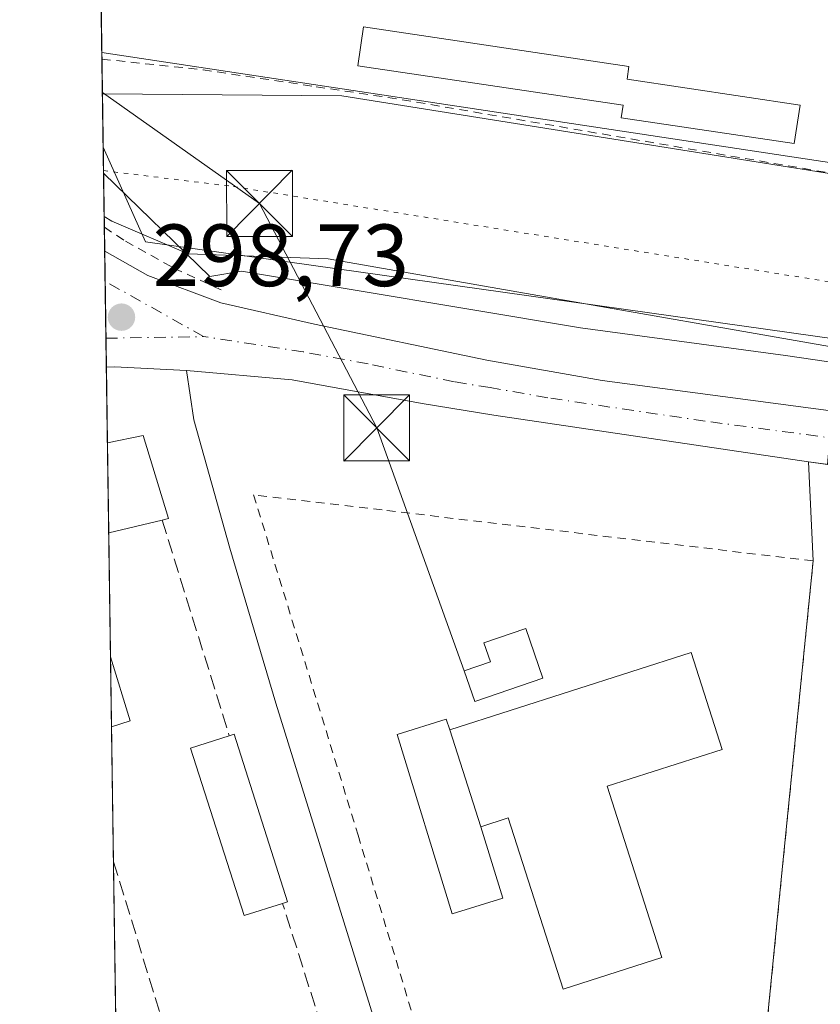
# Model space of a CAD drawing. Units: metres. Extents: x 601163 to 604648, y 4692152 to 4694516.
# Drawn here: x 601163 to 601254, y 4693712 to 4693824 of the extents above; entities that cross this region are included whole.
import ezdxf

# ---------------------------------------------------------------- set-up
doc = ezdxf.new("R2010")
doc.units = ezdxf.units.M
doc.header["$MEASUREMENT"] = 0
for name, pattern in [('DGN Style 2', [1.6480167562047852, 0.988810053722871, -0.6592067024819142]), ('DGN Style 3', [2.307223458686699, 1.648016756204785, -0.6592067024819142]), ('DGN Style 4', [2.6384748266838614, 1.318413404963828, -0.6592067024819142, 0.001648016756204785, -0.6592067024819142]), ('DGN Style 5', [1.1536117293433497, 0.4944050268614355, -0.6592067024819142])]:
    doc.linetypes.add(name, pattern=pattern)
for name, color, linetype, lineweight in [('Alambrada', 7, 'DGN Style 2', 0), ('Carretera de calzada única Cxs', 7, 'Continuous', 13), ('Carretera de calzada única eje', 7, 'DGN Style 4', 0), ('Comarca CxS', 21, 'Continuous', 0), ('Comunidad Autónoma CxS', 142, 'Continuous', 0), ('Corriente natural lineal', 142, 'Continuous', 13), ('Cultivos herbáceos CxS', 92, 'Continuous', 0), ('Edificación Cxs', 1, 'Continuous', 13), ('Edificación ligera Cxs', 1, 'Continuous', 0), ('Elemento construido', 1, 'Continuous', 0), ('Instalación de energía eléctrica Cxs', 135, 'Continuous', 0), ('Municipio CxS', 4, 'Continuous', 0), ('Muro lineal', 1, 'DGN Style 3', 13), ('Núcleo urbano CxS', 7, 'Continuous', 0), ('Provincia CxS', 1, 'Continuous', 0), ('Punto de cota en terreno', 7, 'Continuous', 0), ('Recinto industrial CxS', 135, 'Continuous', 0), ('Roquedo CxS', 135, 'Continuous', 0), ('Rótulo de punto de cota en terreno', 7, 'Continuous', 0), ('Tendido', 6, 'Continuous', 0), ('Torre de tendido puntual', 7, 'Continuous', 0), ('Valla', 7, 'DGN Style 2', 0), ('Vía pecuaria CxS', 92, 'Continuous', 13), ('Vía pecuaria eje', 92, 'DGN Style 5', 0)]:
    doc.layers.add(name, color=color, linetype=linetype, lineweight=lineweight)
doc.styles.add('Style-Arial', font='txt')

# ---------------------------------------------------------------- blocks, each defined once
blk = doc.blocks.new('5PATER')
at = {"layer": 'Roquedo CxS', "linetype": 'Continuous', "lineweight": 0}
h = blk.add_hatch(color=51, dxfattribs=at)
edge = h.paths.add_edge_path()
edge.add_ellipse((0, 0), major_axis=(-0.1095731443231308, -0.1110710700762829), ratio=0.9994222409660322, start_angle=0, end_angle=360)
blk = doc.blocks.new('*U12')
at = {"layer": 'Carretera de calzada única Cxs', "color": 7, "linetype": 'Continuous', "lineweight": 13}
blk.add_polyline3d([(601346.8201000001, 4693759.300100001, 299.8123999999953), (601299.7100999998, 4693767.140100001, 299.5359999999928), (601252.6201, 4693773.3301, 299.1811000000016), (601216.8501000004, 4693778.6601, 298.9621999999945), (601208.7100999998, 4693779.960100001, 299.0089000000008), (601193.9600999998, 4693782.670100001, 298.7635000000009), (601181.9200999998, 4693783.7301, 298.7353000000003), (601173.7600999996, 4693784.120100001, 298.8132000000041), (601172.8349000001, 4693784.0953, 298.8193000000028), (601172.6442999998, 4693797.2731, 298.7583000000013), (601177.5301000001, 4693794.530099999, 298.7872000000062), (601185.8300999999, 4693791.390100001, 298.9520000000048), (601196.4801000003, 4693788.9801, 298.8040000000037), (601216.0500999996, 4693784.9101, 298.9636000000028), (601229.1601, 4693782.5801, 299.026199999993), (601279.7607000005, 4693775.8607, 299.2755000000034), (601289.2006999999, 4693774.607100001, 299.3874999999971), (601298.1401000004, 4693773.420100001, 299.4756000000052), (601348.7801000001, 4693765.6601, 299.6919000000053)], dxfattribs=at)
blk = doc.blocks.new('5TTEND')
at = {"layer": 'Corriente natural lineal', "color": 7, "linetype": 'Continuous', "lineweight": 0}
for p, q in [((-0.375, 0.3754), (0.375, -0.3746)), ((0.3720000000000001, 0.3784000000000001), (-0.3720000000000001, -0.3776))]:
    blk.add_line(p, q, dxfattribs=at)
at = {"layer": 'Corriente natural lineal', "color": 7, "linetype": 'Continuous', "lineweight": 0, "flags": 128}
blk.add_lwpolyline([(-0.375, -0.3746), (0.375, -0.3746), (0.375, 0.3754), (-0.375, 0.3754), (-0.3720000000000001, -0.3776)], dxfattribs=at)

msp = doc.modelspace()

# ---------------------------------------------------------------- linework, layer by layer
at = {"layer": 'Alambrada', "color": 7, "linetype": 'DGN Style 2', "lineweight": 0, "extrusion": (-0.1612721772405209, -0.9275195898647799, 0.3371923713033447), "elevation": -4450461.815816839, "flags": 128}
msp.add_lwpolyline([(-211761.9039014155, 1594331.306438335), (-211752.2796593584, 1594331.964688235), (-211682.5789197008, 1594332.476565961)], dxfattribs=at)
at = {"layer": 'Alambrada', "color": 7, "linetype": 'DGN Style 2', "lineweight": 0}
for points in [[(601172.6048999997, 4693799.9977, 298.7550000000047), (601175.0000999998, 4693798.4101, 298.7581999999966), (601180.5000999998, 4693795.340100001, 299.074099999998), (601186.2301000003, 4693792.710100001, 298.9334999999992)], [(601246.3501000004, 4693693.710100001, 298.2541000000056), (601249.6401000004, 4693727.030099999, 298.5687999999937), (601253.1601, 4693762.090100001, 299.3077999999951), (601204.1700999998, 4693767.870100001, 298.9499000000069), (601189.5701000001, 4693769.5801, 298.5369999999967), (601201.4401000004, 4693730.9301, 298.0611999999965), (601208.3000999996, 4693708.3301, 297.8184000000037)]]:
    msp.add_polyline3d(points, dxfattribs=at)
at = {"layer": 'Carretera de calzada única Cxs', "color": 7, "linetype": 'Continuous', "lineweight": 13, "extrusion": (-6.693779645540777e-05, 0.004627979500556123, 0.9999892886051699), "elevation": 21981.31148745621, "flags": 128}
msp.add_lwpolyline([(601172.8535556628, 4693732.632148847), (601172.6629515797, 4693745.810089973)], dxfattribs=at)
at = {"layer": 'Carretera de calzada única Cxs', "color": 7, "linetype": 'Continuous', "lineweight": 13, "extrusion": (0.007648171414314266, -0.03955811919033989, 0.9991880006686131), "elevation": -180780.8211457264, "flags": 128}
msp.add_lwpolyline([(1481247.791985836, 4490684.665915916), (1481239.854382801, 4490686.599365285), (1481238.941297152, 4490686.750765042)], dxfattribs=at)
at = {"layer": 'Carretera de calzada única Cxs', "color": 7, "linetype": 'Continuous', "lineweight": 13}
for points in [[(601172.6442999998, 4693797.2731, 298.7583000000013), (601177.5301000001, 4693794.530099999, 298.7872000000062), (601185.8300999999, 4693791.390100001, 298.9520000000048), (601196.4801000003, 4693788.9801, 298.8040000000037), (601216.0500999996, 4693784.9101, 298.9636000000028), (601229.1601, 4693782.5801, 299.026199999993), (601279.7607000005, 4693775.8607, 299.2755000000034)], [(601475.3000999996, 4693727.7501, 301.1922999999952), (601472.2600999996, 4693732.050100001, 300.8420000000042), (601468.4801000003, 4693735.960100001, 300.7189999999973), (601464.2600999996, 4693739.140100001, 300.738400000002), (601459.6201, 4693741.640100001, 300.6215999999986), (601454.6401000004, 4693743.4301, 300.6781999999948), (601444.5800999999, 4693745.4801, 300.520199999999), (601429.9600999998, 4693747.7601, 300.3129999999946), (601388.6601, 4693753.2301, 300.2446999999956), (601346.8201000001, 4693759.300100001, 299.8123999999953), (601299.7100999998, 4693767.140100001, 299.5359999999928), (601252.6201, 4693773.3301, 299.1811000000016), (601216.8501000004, 4693778.6601, 298.9621999999945), (601208.7100999998, 4693779.960100001, 299.0089000000008), (601193.9600999998, 4693782.670100001, 298.7635000000009), (601181.9200999998, 4693783.7301, 298.7353000000003)]]:
    msp.add_polyline3d(points, dxfattribs=at)
at = {"layer": 'Carretera de calzada única eje', "color": 7, "linetype": 'DGN Style 4', "lineweight": 0, "extrusion": (-0.4883815585611916, -0.8688634613533912, 0.08099221433166047), "elevation": -4371843.432715493, "flags": 128}
msp.add_lwpolyline([(-1775846.719385858, 355552.130107533), (-1775856.986001638, 355552.1222818234), (-1775859.538727312, 355552.0965974434)], dxfattribs=at)
at = {"layer": 'Carretera de calzada única eje', "color": 7, "linetype": 'DGN Style 4', "lineweight": 0, "extrusion": (-0.0004510210787820407, -7.610075258695378e-06, 0.9999998982610314), "elevation": -8.100204691851843, "flags": 128}
msp.add_lwpolyline([(601172.8609024426, 4693787.383174272), (601183.9437035703, 4693787.570174273)], dxfattribs=at)
at = {"layer": 'Carretera de calzada única eje', "color": 7, "linetype": 'DGN Style 4', "lineweight": 0}
msp.add_polyline3d([(601283.1136999996, 4693772.3541, 299.2991999999941), (601275.3701, 4693773.370100001, 299.2753999999986), (601240.8901000004, 4693777.960100001, 299.1193000000058), (601223.0100999996, 4693780.620100001, 298.9945000000007), (601216.4600999998, 4693781.780099999, 298.9216000000015), (601212.3901000004, 4693782.4301, 298.8819999999978), (601202.5800999999, 4693784.460100001, 298.8353000000061), (601195.2100999998, 4693785.8301, 298.7966000000015), (601183.8701, 4693787.5701, 298.7664999999979)], dxfattribs=at)
at = {"layer": 'Comarca CxS', "color": 21, "linetype": 'Continuous', "lineweight": 0, "flags": 128}
msp.add_lwpolyline([(604626.9100007821, 4692202.899983065), (601196.4300007556, 4692152.439983064), (601188.1899711484, 4692722.255889985), (601162.9800007561, 4694465.57998304), (604447.5589897023, 4694513.919377259), (604592.3300007818, 4694516.04998304)], close=True, dxfattribs=at)
at = {"layer": 'Comunidad Autónoma CxS', "color": 142, "linetype": 'Continuous', "lineweight": 0, "flags": 128}
msp.add_lwpolyline([(604626.9100007821, 4692202.899983065), (601196.4300007556, 4692152.439983064), (601188.1899711484, 4692722.255889985), (601162.9800007561, 4694465.57998304), (604447.5589897023, 4694513.919377259), (604592.3300007818, 4694516.04998304)], close=True, dxfattribs=at)
at = {"layer": 'Corriente natural lineal', "color": 142, "linetype": 'Continuous', "lineweight": 13, "extrusion": (-0.007552022503996263, 0.007334543770262561, 0.9999445841764338), "elevation": 30185.16885413407, "flags": 128}
msp.add_lwpolyline([(601169.6996122483, 4693699.267381108), (601157.6246183257, 4693710.993996532)], dxfattribs=at)
at = {"layer": 'Corriente natural lineal', "color": 142, "linetype": 'Continuous', "lineweight": 13}
msp.add_polyline3d([(601277.4666999998, 4693781.3906, 299.3046999999933), (601250.0201000003, 4693785.4101, 298.9612000000052), (601226.7100999998, 4693788.5801, 299.0531999999948), (601188.1801000005, 4693795.0101, 298.4616999999998), (601184.5900999998, 4693794.4101, 298.5044000000053)], dxfattribs=at)
at = {"layer": 'Cultivos herbáceos CxS', "color": 92, "linetype": 'Continuous', "lineweight": 0}
for points in [[(601217.5159, 4693581.6611, 297.2437000000064), (601194.1408000002, 4693652.563200001, 297.0752999999968), (601196.1401000004, 4693654.5801, 297.1552999999985), (601209.8202000001, 4693669.7301, 297.3757999999943), (601215.5190000003, 4693672.817299999, 297.4661999999953), (601218.5701000001, 4693674.470100001, 297.5402999999933), (601230.4088000003, 4693682.669399999, 297.8763999999938), (601246.3501000004, 4693693.710100001, 298.0755999999965), (601249.6401000004, 4693727.030099999, 298.5577999999951), (601253.1601, 4693762.090100001, 299.2523999999976), (601252.6201, 4693773.3301, 299.0994000000064), (601254.7728000004, 4693773.0471, 299.1475999999966), (601284.7774, 4693769.103, 299.3157999999967), (601284.9216999998, 4693768.6973, 299.3221000000049), (601285.7335000001, 4693765.951500001, 299.3714999999939), (601294.8809000002, 4693735.016899999, 299.5075999999972), (601331.2803999997, 4693611.9199, 304.7130999999936), (601346.0055000001, 4693562.1293, 303.5144)], [(601254.7728000004, 4693773.0471, 299.1475999999966), (601252.6201, 4693773.3301, 299.0994000000064), (601253.1601, 4693762.090100001, 299.2523999999976), (601249.6401000004, 4693727.030099999, 298.5577999999951), (601246.3501000004, 4693693.710100001, 298.0755999999965), (601230.4088000003, 4693682.669399999, 297.8763999999938), (601218.5701000001, 4693674.470100001, 297.5402999999933), (601215.5190000003, 4693672.817299999, 297.4661999999953), (601209.8202000001, 4693669.7301, 297.3757999999943), (601196.1401000004, 4693654.5801, 297.1552999999985), (601194.1408000002, 4693652.563200001, 297.0752999999968)]]:
    msp.add_polyline3d(points, dxfattribs=at)
at = {"layer": 'Edificación Cxs', "color": 1, "linetype": 'Continuous', "lineweight": 13, "flags": 128}
for points, elevation in [([(601179.1700999998, 4693766.7301), (601173.1069, 4693765.2817), (601172.9594999999, 4693775.484099999), (601177.0100999996, 4693776.3301), (601179.8901000004, 4693766.920100001)], 304.0388999999996), ([(601229.7301000003, 4693736.4801), (601235.9401000004, 4693717.0101), (601224.7301000003, 4693713.4301), (601218.5100999996, 4693732.890100001), (601215.3800999997, 4693731.890100001), (601211.8701, 4693742.9101), (601239.2901, 4693751.6801), (601242.8201000001, 4693740.670100001)], 314.9602000000014), ([(601192.8501000004, 4693723.1801), (601188.4801000003, 4693721.780099999), (601182.3800999997, 4693740.800100001), (601186.8000999996, 4693742.210100001), (601187.3400999998, 4693742.390100001), (601193.4200999998, 4693723.370100001)], 299.4934999999968)]:
    msp.add_lwpolyline(points, close=True, dxfattribs=dict(at, elevation=elevation))
at = {"layer": 'Edificación Cxs', "color": 1, "linetype": 'Continuous', "lineweight": 13, "extrusion": (-0.002251991517526242, 0.1558732580856606, 0.987774496506144), "elevation": 730578.9722822248, "flags": 128}
msp.add_lwpolyline([(-668916.8520369997, -4627272.017808273), (-668916.8520369997, -4627282.347559412)], dxfattribs=at)
at = {"layer": 'Edificación Cxs', "color": 1, "linetype": 'Continuous', "lineweight": 13, "extrusion": (0.2713404232071435, 0.06481775089540912, 0.9602984087785573), "elevation": 467653.8420824925, "flags": 128}
msp.add_lwpolyline([(4425637.565229574, -1608693.453617501), (4425637.565229575, -1608686.961992863)], dxfattribs=at)
at = {"layer": 'Edificación Cxs', "color": 1, "linetype": 'Continuous', "lineweight": 13, "extrusion": (0.0005610707263834279, -0.03878829787449636, 0.9992472932901242), "elevation": -181426.392324157, "flags": 128}
msp.add_lwpolyline([(668998.1940622572, 4681042.743887671), (668998.1940622572, 4681050.67328498)], dxfattribs=at)
at = {"layer": 'Edificación Cxs', "color": 1, "linetype": 'Continuous', "lineweight": 13, "extrusion": (0.02714353412028955, -0.08884605981913547, 0.9956754522484097), "elevation": -400405.4722260076, "flags": 128}
msp.add_lwpolyline([(1946362.162483675, 4294654.737649513), (1946362.162483675, 4294647.10900941)], dxfattribs=at)
at = {"layer": 'Edificación Cxs', "color": 1, "linetype": 'Continuous', "lineweight": 13, "extrusion": (0.1707846547424492, 0.05342548417927982, 0.9838588919884356), "elevation": 353730.7212722047, "flags": 128}
msp.add_lwpolyline([(4300186.773344607, -1943170.680058721), (4300186.773344607, -1943168.438600745)], dxfattribs=at)
at = {"layer": 'Edificación Cxs', "color": 1, "linetype": 'Continuous', "lineweight": 13, "extrusion": (-0.00392269141716103, 0.01231568644343897, 0.9999164646906623), "elevation": 55756.01477674637, "flags": 128}
msp.add_lwpolyline([(601208.4510774579, 4693412.189307296), (601211.9616369352, 4693401.168471465)], dxfattribs=at)
at = {"layer": 'Edificación Cxs', "color": 1, "linetype": 'Continuous', "lineweight": 13}
for points in [[(601172.9594000002, 4693775.484099999, 302.4285999999993), (601177.0100999996, 4693776.3301, 300.6766000000061), (601179.8901000004, 4693766.920100001, 301.5650000000023), (601179.1700999998, 4693766.7301, 302.227899999998)], [(601211.8701, 4693742.9101, 307.7431999999972), (601239.2901, 4693751.6801, 306.4369000000006), (601242.8201000001, 4693740.670100001, 306.7513000000035), (601229.7301000003, 4693736.4801, 314.9602000000014), (601235.9401000004, 4693717.0101, 299.9784999999974), (601224.7301000003, 4693713.4301, 299.9067000000068), (601218.5100999996, 4693732.890100001, 311.4906000000047), (601215.3800999997, 4693731.890100001, 307.8926999999967)], [(601192.8501000004, 4693723.1801, 299.0299999999988), (601188.4801000003, 4693721.780099999, 299.2951999999932), (601182.3800999997, 4693740.800100001, 299.4934999999969), (601186.8000999996, 4693742.210100001, 299.107600000003)], [(601186.8000999996, 4693742.210100001, 299.107600000003), (601187.3400999998, 4693742.390100001, 299.0323999999964), (601193.4200999998, 4693723.370100001, 298.8592000000062), (601192.8501000004, 4693723.1801, 299.0299999999988)]]:
    msp.add_polyline3d(points, dxfattribs=at)
msp.add_3dface([(601175.5301000001, 4693743.9101, 299.1506999999983), (601173.4254999999, 4693743.251700001, 299.1506999999983), (601173.3108999999, 4693751.1743, 299.1506999999983)], dxfattribs=at)
at = {"layer": 'Edificación ligera Cxs', "color": 1, "linetype": 'Continuous', "lineweight": 0, "flags": 128}
for points, elevation in [([(601251.6601, 4693813.850099999), (601251.0000999998, 4693809.5101), (601231.3501000004, 4693812.440099999), (601231.5500999996, 4693813.850099999), (601201.3901000004, 4693818.350099999), (601202.0500999996, 4693822.770099999), (601232.2100999998, 4693818.2601), (601232.0100999996, 4693816.800100001)], 300.2237000000023), ([(601222.4401000004, 4693748.7501), (601214.6901000004, 4693746.100099999), (601213.4901000002, 4693749.600099999), (601216.4801000003, 4693750.620100001), (601215.7401000002, 4693752.780099999), (601220.5100999996, 4693754.390100001)], 310.0038000000059), ([(601211.8701, 4693742.9101), (601215.3800999997, 4693731.890100001), (601217.8701, 4693723.7501), (601212.1201, 4693721.9801), (601205.8901000004, 4693742.350099999), (601211.4600999998, 4693744.100099999)], 307.8926999999967)]:
    msp.add_lwpolyline(points, close=True, dxfattribs=dict(at, elevation=elevation))
at = {"layer": 'Edificación ligera Cxs', "color": 1, "linetype": 'Continuous', "lineweight": 0, "extrusion": (-0.00392269141716103, 0.01231568644343897, 0.9999164646906623), "elevation": 55756.01477674637, "flags": 128}
msp.add_lwpolyline([(601208.4510774579, 4693412.189307296), (601211.9616369352, 4693401.168471465)], dxfattribs=at)
at = {"layer": 'Edificación ligera Cxs', "color": 1, "linetype": 'Continuous', "lineweight": 0}
for points in [[(601251.6601, 4693813.850099999, 299.5831000000035), (601251.0000999998, 4693809.5101, 299.7648000000045), (601231.3501000004, 4693812.440099999, 300.2237000000023), (601231.5500999996, 4693813.850099999, 300.2204999999958), (601201.3901000004, 4693818.350099999, 299.4642000000022), (601202.0500999996, 4693822.770099999, 299.4980999999971), (601232.2100999998, 4693818.2601, 299.8337000000029), (601232.0100999996, 4693816.800100001, 300.104800000001), (601251.6601, 4693813.850099999, 299.5831000000035)], [(601222.4401000004, 4693748.7501, 310.0038000000059), (601214.6901000004, 4693746.100099999, 307.6753999999929), (601213.4901000002, 4693749.600099999, 301.7102000000014), (601216.4801000003, 4693750.620100001, 303.5215999999928), (601215.7401000002, 4693752.780099999, 300.4787000000069), (601220.5100999996, 4693754.390100001, 299.8004999999976), (601222.4401000004, 4693748.7501, 310.0038000000059)], [(601215.3800999997, 4693731.890100001, 307.8926999999967), (601217.8701, 4693723.7501, 301.0601000000024), (601212.1201, 4693721.9801, 300.9437999999937), (601205.8901000004, 4693742.350099999, 300.815499999997), (601211.4600999998, 4693744.100099999, 305.5593999999983), (601211.8701, 4693742.9101, 307.7431999999972)]]:
    msp.add_polyline3d(points, dxfattribs=at)
at = {"layer": 'Elemento construido', "color": 1, "linetype": 'Continuous', "lineweight": 0}
msp.add_polyline3d([(601181.9200999998, 4693783.7301, 298.7353000000003), (601182.7801000001, 4693778.100099999, 298.616599999994), (601186.8501000004, 4693763.550100001, 298.5253999999986), (601192.0800999999, 4693745.9301, 298.1633000000002), (601204.2301000003, 4693706.940099999, 297.6523000000016), (601208.3000999996, 4693708.3301, 297.8184000000037)], dxfattribs=at)
at = {"layer": 'Instalación de energía eléctrica Cxs', "color": 135, "linetype": 'Continuous', "lineweight": 0}
msp.add_polyline3d([(601222.4400000004, 4693748.75, 310.0040000000009), (601214.6900000004, 4693746.100000001, 307.6753999999929), (601213.4900000002, 4693749.600000001, 301.7100999999966), (601216.4800000006, 4693750.619999999, 303.5215999999928), (601215.7400000002, 4693752.779999999, 300.4787000000069), (601220.5099999999, 4693754.390000001, 299.8004999999976)], close=True, dxfattribs=at)
msp.add_polyline3d([(601222.4401000004, 4693748.7501, 310.0038000000059), (601214.6901000004, 4693746.100099999, 307.6753999999929), (601213.4901000002, 4693749.600099999, 301.7102000000014), (601216.4801000003, 4693750.620100001, 303.5215999999928), (601215.7401000002, 4693752.780099999, 300.4787000000069), (601220.5100999996, 4693754.390100001, 299.8004999999976), (601222.4401000004, 4693748.7501, 310.0038000000059)], dxfattribs=at)
at = {"layer": 'Municipio CxS', "color": 4, "linetype": 'Continuous', "lineweight": 0, "flags": 128}
msp.add_lwpolyline([(601188.1899711484, 4692722.255889985), (601162.9800007561, 4694465.57998304), (604447.5589897023, 4694513.919377259)], dxfattribs=at)
at = {"layer": 'Muro lineal', "color": 1, "linetype": 'DGN Style 3', "lineweight": 13, "extrusion": (0.03583919171585115, -0.1151739162328062, 0.9926986054975362), "elevation": -518753.6994412072, "flags": 128}
msp.add_lwpolyline([(1968650.00757971, 4271788.191082271), (1968650.007579709, 4271762.322499549)], dxfattribs=at)
at = {"layer": 'Muro lineal', "color": 1, "linetype": 'DGN Style 3', "lineweight": 13, "extrusion": (0.9533386956872563, 0.2910972445313974, 0.08004827000971781), "elevation": 1939477.318823669, "flags": 128}
msp.add_lwpolyline([(4313554.695006303, -155451.356708618), (4313554.694690177, -155451.3568089399), (4313518.381302093, -155451.9817142684)], dxfattribs=at)
at = {"layer": 'Muro lineal', "color": 1, "linetype": 'DGN Style 3', "lineweight": 13}
msp.add_polyline3d([(601192.4801000003, 4693666.530099999, 299.6720999999961), (601196.1401000004, 4693654.5801, 301.1591000000044), (601209.8201000001, 4693669.7301, 299.2177999999985), (601192.8501000004, 4693723.1801, 299.0299999999988)], dxfattribs=at)
at = {"layer": 'Núcleo urbano CxS', "color": 7, "linetype": 'Continuous', "lineweight": 0, "extrusion": (-0.0002077635913634873, 0.01436860702315046, 0.9998967446524188), "elevation": 67616.86208408857, "flags": 128}
msp.add_lwpolyline([(601172.36667167, 4693332.809085108), (601172.2997578538, 4693337.436262792)], dxfattribs=at)
at = {"layer": 'Núcleo urbano CxS', "color": 7, "linetype": 'Continuous', "lineweight": 0, "extrusion": (-0.0004609062578219815, 0.03183185970416864, 0.9994931316788505), "elevation": 149433.9216201727, "flags": 128}
msp.add_lwpolyline([(-669065.8849783123, -4682239.457503295), (-669065.8849783123, -4682240.217668231)], dxfattribs=at)
at = {"layer": 'Núcleo urbano CxS', "color": 7, "linetype": 'Continuous', "lineweight": 0, "extrusion": (-0.0001342886631886453, 0.009284440357262023, 0.9999568896376522), "elevation": 43796.9057909685, "flags": 128}
msp.add_lwpolyline([(601172.5083334428, 4693604.745018872), (601172.3633209418, 4693614.77045098)], dxfattribs=at)
at = {"layer": 'Núcleo urbano CxS', "color": 7, "linetype": 'Continuous', "lineweight": 0, "extrusion": (-0.0003361913564796284, 0.02323833740184634, 0.9997298968472285), "elevation": 109172.3883137031, "flags": 128}
msp.add_lwpolyline([(-669008.2730116445, -4683346.437069492), (-669008.2730116444, -4683349.375870683)], dxfattribs=at)
at = {"layer": 'Núcleo urbano CxS', "color": 7, "linetype": 'Continuous', "lineweight": 0, "extrusion": (-0.0002329479377542819, 0.0161217307336742, 0.9998700093179159), "elevation": 75830.52516946889, "flags": 128}
msp.add_lwpolyline([(-668924.9651524896, -4684010.688586997), (-668924.9651524895, -4684016.828725951)], dxfattribs=at)
at = {"layer": 'Núcleo urbano CxS', "color": 7, "linetype": 'Continuous', "lineweight": 0, "extrusion": (-0.000179265620978603, 0.0123652433442416, 0.9999235313867131), "elevation": 58230.61298019077, "flags": 128}
msp.add_lwpolyline([(601172.6882465214, 4693436.06252739), (601172.6487404804, 4693438.787335708)], dxfattribs=at)
at = {"layer": 'Núcleo urbano CxS', "color": 7, "linetype": 'Continuous', "lineweight": 0, "extrusion": (-0.0005386864636058964, 0.03726186721055746, 0.9993053902931159), "elevation": 174874.0597245569, "flags": 128}
msp.add_lwpolyline([(-668959.9175491356, -4681348.212517697), (-668959.9175491356, -4681351.63925573)], dxfattribs=at)
at = {"layer": 'Núcleo urbano CxS', "color": 7, "linetype": 'Continuous', "lineweight": 0, "extrusion": (-0.0002271378548138618, 0.01570773664937394, 0.9998766000951063), "elevation": 73890.87934636745, "flags": 128}
msp.add_lwpolyline([(-668976.2056697592, -4684021.752881958), (-668976.2056697592, -4684028.220356025)], dxfattribs=at)
at = {"layer": 'Núcleo urbano CxS', "color": 7, "linetype": 'Continuous', "lineweight": 0, "extrusion": (0.0001629815554809875, -0.01128106852123171, 0.9999363534395737), "elevation": -52554.28682738089, "flags": 128}
msp.add_lwpolyline([(601172.7782366294, 4693489.88893652), (601172.7307305828, 4693493.176945746)], dxfattribs=at)
at = {"layer": 'Núcleo urbano CxS', "color": 7, "linetype": 'Continuous', "lineweight": 0, "extrusion": (0.0002631632947931665, -0.01820202220340315, 0.999834294837293), "elevation": -84979.5530848536, "flags": 128}
msp.add_lwpolyline([(668965.2539645283, 4683823.360876993), (668965.2539645282, 4683831.974404259)], dxfattribs=at)
at = {"layer": 'Núcleo urbano CxS', "color": 7, "linetype": 'Continuous', "lineweight": 0, "extrusion": (0.0001959200359997796, -0.0135515564503529, 0.9999081542487352), "elevation": -63191.71372574101, "flags": 128}
msp.add_lwpolyline([(601173.0369004855, 4693339.908869719), (601172.8893733901, 4693350.112206656)], dxfattribs=at)
at = {"layer": 'Núcleo urbano CxS', "color": 7, "linetype": 'Continuous', "lineweight": 0, "extrusion": (0.0005016521045511152, -0.03469121030908242, 0.9993979529058767), "elevation": -162232.6413996131, "flags": 128}
msp.add_lwpolyline([(668977.3406141554, 4681758.153996773), (668977.3406141554, 4681772.271370991)], dxfattribs=at)
at = {"layer": 'Núcleo urbano CxS', "color": 7, "linetype": 'Continuous', "lineweight": 0, "extrusion": (0.0002062493463233744, -0.01425856082918159, 0.9998983202827615), "elevation": -66504.30812045155, "flags": 128}
msp.add_lwpolyline([(601173.351292951, 4693272.106724784), (601173.236669645, 4693280.030130263)], dxfattribs=at)
at = {"layer": 'Núcleo urbano CxS', "color": 7, "linetype": 'Continuous', "lineweight": 0, "extrusion": (0.0001487483790954941, -0.01028683190333772, 0.9999470780812914), "elevation": -47896.58581278885, "flags": 128}
msp.add_lwpolyline([(601173.5964791784, 4693483.538100318), (601173.3745556921, 4693498.884612316)], dxfattribs=at)
at = {"layer": 'Núcleo urbano CxS', "color": 7, "linetype": 'Continuous', "lineweight": 0, "extrusion": (0.0001056114649432312, -0.007303658493299131, 0.9999733223535675), "elevation": -33920.30649547373, "flags": 128}
msp.add_lwpolyline([(601173.8717305448, 4693587.433055086), (601173.6126167219, 4693605.351833016)], dxfattribs=at)
at = {"layer": 'Núcleo urbano CxS', "color": 7, "linetype": 'Continuous', "lineweight": 0}
for points in [[(601297.7571999999, 4693953.9473, 297.678700000004), (601297.8117000004, 4693953.757300001, 297.6827000000048), (601341.5652999999, 4693801.198899999, 299.9383999999991), (601338.2823999999, 4693801.307399999, 299.6298999999999), (601323.0581, 4693801.810699999, 299.2638000000007), (601282.8287000004, 4693803.140500001, 299.1157999999996), (601172.3176999995, 4693819.858899999, 298.1416000000027), (601170.4288999997, 4693950.469500001, 297.0096999999951), (601235.2575000003, 4693974.0077, 297.2173000000039), (601231.4358999999, 4693984.542500001, 297.5273000000016), (601276.5604999998, 4694000.926899999, 297.8564000000042), (601283.5537, 4694003.4659, 297.9263999999966)], [(601255.5931000002, 4693782.0963, 299.4110999999975), (601254.7728000004, 4693773.0471, 299.1475999999966), (601252.6201, 4693773.3301, 299.0994000000064), (601253.1601, 4693762.090100001, 299.2523999999976), (601249.6401000004, 4693727.030099999, 298.5577999999951), (601246.3501000004, 4693693.710100001, 298.0755999999965), (601230.4088000003, 4693682.669399999, 297.8763999999938), (601218.5701000001, 4693674.470100001, 297.5402999999933), (601215.5190000003, 4693672.817299999, 297.4661999999953), (601209.8202000001, 4693669.7301, 297.3757999999943), (601196.1401000004, 4693654.5801, 297.1552999999985), (601194.1408000002, 4693652.563200001, 297.0752999999968), (601191.2533, 4693649.6503, 297.0271000000066), (601190.5459000003, 4693651.787500001, 297.0292000000045), (601174.0263999999, 4693701.698999999, 297.3963999999978), (601172.4736000003, 4693809.074100001, 298.2589000000008), (601177.2823000001, 4693798.3441, 298.4909999999945), (601256.0592999998, 4693787.240499999, 299.0739999999932)]]:
    msp.add_polyline3d(points, close=True, dxfattribs=at)
for points in [[(601172.3176999995, 4693819.858899999, 298.1416000000027), (601282.8287000004, 4693803.140500001, 299.1157999999996), (601323.0581, 4693801.810699999, 299.2638000000007), (601338.2823999999, 4693801.307399999, 299.6298999999999), (601341.5652999999, 4693801.198899999, 299.9383999999991), (601297.8117000004, 4693953.757300001, 297.6827000000048), (601297.7571999999, 4693953.9473, 297.678700000004)], [(601349.2395000001, 4693768.624700001, 299.8338999999978), (601298.5647, 4693776.389699999, 299.3990000000049), (601288.2638999998, 4693777.7576, 299.5565999999963), (601288.2352999998, 4693777.761399999, 299.5552000000025), (601282.4332999998, 4693778.5319, 299.2526999999973), (601255.5931000002, 4693782.0963, 299.4110999999975), (601256.0592999998, 4693787.240499999, 299.0739999999932), (601177.2823000001, 4693798.3441, 298.4909999999945), (601172.4736000003, 4693809.074100001, 298.2589000000008), (601172.3176999995, 4693819.858899999, 298.1416000000027), (601282.8287000004, 4693803.140500001, 299.1157999999996), (601323.0581, 4693801.810699999, 299.2638000000007), (601338.2823999999, 4693801.307399999, 299.6298999999999), (601341.5652999999, 4693801.198899999, 299.9383999999991), (601297.8117000004, 4693953.757300001, 297.6827000000048)], [(601172.4736000003, 4693809.074100001, 298.2589000000008), (601177.2823000001, 4693798.3441, 298.4909999999945), (601256.0592999998, 4693787.240499999, 299.0739999999932), (601255.5931000002, 4693782.0963, 299.4110999999975)], [(601254.7728000004, 4693773.0471, 299.1475999999966), (601252.6201, 4693773.3301, 299.0994000000064), (601253.1601, 4693762.090100001, 299.2523999999976), (601249.6401000004, 4693727.030099999, 298.5577999999951), (601246.3501000004, 4693693.710100001, 298.0755999999965), (601230.4088000003, 4693682.669399999, 297.8763999999938), (601218.5701000001, 4693674.470100001, 297.5402999999933), (601215.5190000003, 4693672.817299999, 297.4661999999953), (601209.8202000001, 4693669.7301, 297.3757999999943), (601196.1401000004, 4693654.5801, 297.1552999999985), (601194.1408000002, 4693652.563200001, 297.0752999999968)]]:
    msp.add_polyline3d(points, dxfattribs=at)
at = {"layer": 'Provincia CxS', "color": 1, "linetype": 'Continuous', "lineweight": 0, "flags": 128}
msp.add_lwpolyline([(604626.9100007821, 4692202.899983065), (601196.4300007556, 4692152.439983064), (601188.1899711484, 4692722.255889985), (601162.9800007561, 4694465.57998304), (604447.5589897023, 4694513.919377259), (604592.3300007818, 4694516.04998304)], close=True, dxfattribs=at)
at = {"layer": 'Recinto industrial CxS', "color": 135, "linetype": 'Continuous', "lineweight": 0, "extrusion": (0.003036115564913588, -0.2099323841247445, 0.977711192580906), "elevation": -983267.185476614, "flags": 128}
msp.add_lwpolyline([(668986.0234623873, 4580282.669833563), (668986.0234623874, 4580288.179603035)], dxfattribs=at)
at = {"layer": 'Recinto industrial CxS', "color": 135, "linetype": 'Continuous', "lineweight": 0, "extrusion": (0.0003010428121235574, -0.02081241419047487, 0.9997833529264175), "elevation": -97209.91166907371, "flags": 128}
msp.add_lwpolyline([(668996.4651066691, 4683611.69315493), (668996.4651066691, 4683624.660020147)], dxfattribs=at)
at = {"layer": 'Recinto industrial CxS', "color": 135, "linetype": 'Continuous', "lineweight": 0, "extrusion": (-0.0003372827954641903, 0.02331619250039519, 0.9997280837345727), "elevation": 109537.452891613, "flags": 128}
msp.add_lwpolyline([(-669001.262771148, -4683332.773302594), (-669001.262771148, -4683338.914314674)], dxfattribs=at)
at = {"layer": 'Recinto industrial CxS', "color": 135, "linetype": 'Continuous', "lineweight": 0, "extrusion": (-1.746667789094349e-05, 0.001210934132062351, 0.9999992666664526), "elevation": 5972.13691895366, "flags": 128}
msp.add_lwpolyline([(601172.6494266143, 4693793.482635786), (601172.6101265574, 4693796.207237783)], dxfattribs=at)
at = {"layer": 'Recinto industrial CxS', "color": 135, "linetype": 'Continuous', "lineweight": 0, "extrusion": (0.0001063802656165465, -0.007358290780421802, 0.9999729217533991), "elevation": -34175.62208408962, "flags": 128}
msp.add_lwpolyline([(601172.6586179845, 4693669.444814505), (601172.6091153042, 4693672.868807202)], dxfattribs=at)
at = {"layer": 'Recinto industrial CxS', "color": 135, "linetype": 'Continuous', "lineweight": 0, "extrusion": (-6.349655059441558e-05, 0.004391176938017907, 0.9999903567201471), "elevation": 20871.83712928259, "flags": 128}
msp.add_lwpolyline([(601172.8050585764, 4693740.984765784), (601172.7115567728, 4693747.450928126)], dxfattribs=at)
at = {"layer": 'Recinto industrial CxS', "color": 135, "linetype": 'Continuous', "lineweight": 0, "extrusion": (-0.0002544285843734484, 0.017573745752793, 0.9998455374338137), "elevation": 82633.18589956245, "flags": 128}
msp.add_lwpolyline([(-669058.2286464889, -4683860.677184411), (-669058.2286464887, -4683863.965836937)], dxfattribs=at)
at = {"layer": 'Recinto industrial CxS', "color": 135, "linetype": 'Continuous', "lineweight": 0, "extrusion": (-0.005587746594149039, 0.386483562054613, 0.9222793683855113), "elevation": 1810986.790081392, "flags": 128}
msp.add_lwpolyline([(-668965.2539645284, -4320387.67344481), (-668965.2539645286, -4320397.011287826)], dxfattribs=at)
at = {"layer": 'Recinto industrial CxS', "color": 135, "linetype": 'Continuous', "lineweight": 0, "extrusion": (-0.002253518693758732, 0.1558732144701696, 0.9877744999058405), "elevation": 730577.8494648758, "flags": 128}
msp.add_lwpolyline([(-668962.7589863654, -4627265.558572617), (-668962.7589863654, -4627275.888325185)], dxfattribs=at)
at = {"layer": 'Recinto industrial CxS', "color": 135, "linetype": 'Continuous', "lineweight": 0, "extrusion": (-0.0005402676769428983, 0.01124557164401059, 0.9999366206061445), "elevation": 52758.48904615167, "flags": 128}
msp.add_lwpolyline([(601252.6939874326, 4693476.815416362), (601253.2340558101, 4693465.574705573)], dxfattribs=at)
at = {"layer": 'Recinto industrial CxS', "color": 135, "linetype": 'Continuous', "lineweight": 0, "extrusion": (0.1303259373717247, 0.9914710741019197, 0.0005091830388268259), "elevation": 4732099.448834871, "flags": 128}
msp.add_lwpolyline([(15557.61940796603, -2109.996150915078), (15558.74722898053, -2110.027150919099), (15595.83002028894, -2110.323950957571)], dxfattribs=at)
at = {"layer": 'Recinto industrial CxS', "color": 135, "linetype": 'Continuous', "lineweight": 0, "extrusion": (0.004733455399313348, -0.3273370035857374, 0.9448958040352883), "elevation": -1533310.151676791, "flags": 128}
msp.add_lwpolyline([(668977.3406141554, 4426526.722158351), (668977.3406141554, 4426541.653831063)], dxfattribs=at)
at = {"layer": 'Recinto industrial CxS', "color": 135, "linetype": 'Continuous', "lineweight": 0, "extrusion": (-0.9854048448346413, 0.0959704888889885, 0.1405950107181085), "elevation": -141973.0532358317, "flags": 128}
msp.add_lwpolyline([(-4729940.054310786, 20463.26847590671), (-4729904.818207323, 20462.52206191923), (-4729871.336204653, 20462.20420470429)], dxfattribs=at)
at = {"layer": 'Recinto industrial CxS', "color": 135, "linetype": 'Continuous', "lineweight": 0, "extrusion": (0.0005608885980223926, -0.03877570686094488, 0.9992477820647964), "elevation": -181367.4026838753, "flags": 128}
msp.add_lwpolyline([(668998.1941622465, 4681045.029816027), (668998.1941622465, 4681052.959209457)], dxfattribs=at)
at = {"layer": 'Recinto industrial CxS', "color": 135, "linetype": 'Continuous', "lineweight": 0, "extrusion": (-0.000423385172492576, 0.0292664046818662, 0.9995715573694528), "elevation": 137413.1767254108, "flags": 128}
msp.add_lwpolyline([(-669005.8980625396, -4682524.984109258), (-669005.8980625398, -4682540.337993226)], dxfattribs=at)
at = {"layer": 'Recinto industrial CxS', "color": 135, "linetype": 'Continuous', "lineweight": 0, "extrusion": (0.00090843924122825, -0.06284821188682886, 0.9980226836103343), "elevation": -294147.5754393915, "flags": 128}
msp.add_lwpolyline([(668949.2408249027, 4675286.913169703), (668949.2408249027, 4675304.868845513)], dxfattribs=at)
at = {"layer": 'Recinto industrial CxS', "color": 135, "linetype": 'Continuous', "lineweight": 0}
for points in [[(601176.9926000005, 4693496.577299999, 295.9437999999937), (601170.4395000003, 4693949.7367, 300.020399999994)], [(601325.7301000003, 4693847.190099999, 299.6201000000001), (601332.5301000001, 4693820.370100001, 300.030700000003), (601338.7100999998, 4693799.890100001, 300.6377000000066), (601335.2559000002, 4693799.997, 300.4195000000037), (601283.7801000001, 4693801.590100001, 299.7845999999991), (601285.6169999996, 4693788.3226, 300.2402000000002), (601286.0478999997, 4693785.2105, 300.4959999999992), (601287.5630000001, 4693780.047800001, 300.2163), (601288.2017000001, 4693777.871300001, 299.5149999999995), (601288.7273000004, 4693776.153999999, 299.395199999999), (601289.2006999999, 4693774.607100001, 299.3874999999971), (601290.5048000002, 4693768.350099999, 299.5089000000008), (601289.3865999999, 4693768.497099999, 299.477899999998), (601252.6201, 4693773.3301, 299.1811000000016), (601253.1601, 4693762.090100001, 299.3077999999951), (601249.6401000004, 4693727.030099999, 298.5687999999937), (601246.3501000004, 4693693.710100001, 298.2541000000056), (601218.5701000001, 4693674.470100001, 297.6132999999973), (601209.8201000001, 4693669.7301, 299.2177999999985), (601196.1401000004, 4693654.5801, 301.1591000000044), (601184.7801000001, 4693643.120100001, 297.4360000000015), (601211.6401000004, 4693558.840100001, 296.6545000000042)]]:
    msp.add_polyline3d(points, dxfattribs=at)
at = {"layer": 'Tendido', "color": 6, "linetype": 'Continuous', "lineweight": 0}
msp.add_polyline3d([(601213.4901000002, 4693749.600099999, 301.7102000000014), (601203.5488, 4693777.186000001, 299.1552999999985), (601190.2423, 4693802.705200001, 298.9165000000066), (601172.3833999997, 4693815.311600001, 298.5751000000019)], dxfattribs=at)
at = {"layer": 'Valla', "color": 7, "linetype": 'DGN Style 2', "lineweight": 0, "extrusion": (-0.03196202705306891, -0.2896909215119038, 0.9565864303972972), "elevation": -1378685.560283404, "flags": 128}
msp.add_lwpolyline([(82793.9354099399, 4526115.032047478), (82805.52100140793, 4526115.086259403), (82818.47423623496, 4526114.560952722)], dxfattribs=at)
at = {"layer": 'Vía pecuaria CxS', "color": 92, "linetype": 'Continuous', "lineweight": 13, "extrusion": (-0.0001970785198440999, 0.01362378437924101, 0.9999071725211521), "elevation": 64127.58215890428, "flags": 128}
msp.add_lwpolyline([(601172.4326687596, 4693377.088856637), (601172.6347062637, 4693363.123560545)], dxfattribs=at)
at = {"layer": 'Vía pecuaria CxS', "color": 92, "linetype": 'Continuous', "lineweight": 13}
for points in [[(601678.0834999997, 4693724.0902, 303.2078000000038), (601619.1742000004, 4693732.645099999, 302.832699999999), (601577.6396000005, 4693738.6768, 302.0859999999957), (601548.0965999998, 4693742.77, 301.6566000000021), (601511.3594000004, 4693748.2722, 301.2263999999996), (601480.8986999998, 4693752.8344, 301.0105999999942), (601451.3586999997, 4693756.978599999, 301.1738000000041), (601427.0587999999, 4693760.580700001, 301.0258999999933), (601403.8267999999, 4693763.2609, 300.1462000000029), (601368.6018000003, 4693767.1841, 299.9182000000001), (601360.0752999998, 4693768.0591, 299.9002000000037), (601198.0289000003, 4693796.3871, 299.0188000000053), (601182.1190999999, 4693796.9593, 299.0657000000065), (601173.4331, 4693800.667400001, 298.7537000000011), (601172.5875000004, 4693801.202, 298.7526000000071), (601172.3855, 4693815.165999999, 298.5623000000051), (601199.5828, 4693814.9343, 298.9421000000002), (601315.3869000003, 4693796.474199999, 300.2511999999988), (601363.7218000004, 4693788.769300001, 300.2691999999952), (601513.6983000003, 4693768.648700001, 301.0274999999965), (601622.5169000002, 4693752.613, 302.3693999999959), (601701.9993000003, 4693742.3958, 303.1794999999984)], [(601172.3855, 4693815.165999999, 298.5623000000051), (601199.5828, 4693814.9343, 298.9421000000002), (601315.3869000003, 4693796.474199999, 300.2511999999988), (601363.7218000004, 4693788.769300001, 300.2691999999952), (601513.6983000003, 4693768.648700001, 301.0274999999965), (601622.5169000002, 4693752.613, 302.3693999999959), (601701.9993000003, 4693742.3958, 303.1794999999984), (601797.0225999998, 4693726.2378, 304.422000000006), (601837.1431, 4693724.832900001, 305.1080999999977), (601840.7145999996, 4693724.2689, 305.2353000000003), (601852.7751000002, 4693722.330800001, 305.4824999999983), (601861.4534999998, 4693720.9067, 305.2404999999999), (601878.7285000002, 4693718.0726, 305.4156999999978), (601883.2134999996, 4693717.3366, 305.4732999999979), (601933.4814999999, 4693709.8543, 306.4033999999957), (601934.4754999997, 4693709.706300001, 306.4511999999959), (601940.7763999999, 4693708.578299999, 306.6640999999945)], [(601678.0834999997, 4693724.0902, 303.2078000000038), (601619.1742000004, 4693732.645099999, 302.832699999999), (601577.6396000005, 4693738.6768, 302.0859999999957), (601548.0965999998, 4693742.77, 301.6566000000021), (601511.3594000004, 4693748.2722, 301.2263999999996), (601480.8986999998, 4693752.8344, 301.0105999999942), (601451.3586999997, 4693756.978599999, 301.1738000000041), (601427.0587999999, 4693760.580700001, 301.0258999999933), (601403.8267999999, 4693763.2609, 300.1462000000029), (601368.6018000003, 4693767.1841, 299.9182000000001), (601360.0752999998, 4693768.0591, 299.9002000000037), (601198.0289000003, 4693796.3871, 299.0188000000053), (601182.1190999999, 4693796.9593, 299.0657000000065), (601173.4331, 4693800.667400001, 298.7537000000011), (601172.5875000004, 4693801.202, 298.7526000000071)]]:
    msp.add_polyline3d(points, dxfattribs=at)
at = {"layer": 'Vía pecuaria eje', "color": 92, "linetype": 'DGN Style 5', "lineweight": 0}
msp.add_polyline3d([(601172.5119000003, 4693806.4312, 298.6006000000052), (601187.2611999996, 4693804.618600001, 298.8031999999948), (601283.2728000004, 4693789.271199999, 299.6401000000042), (601287.1423000004, 4693788.638, 300.5767000000051), (601473.9304999998, 4693765.3552, 301.4781999999978), (601494.2686999999, 4693762.205900001, 300.9712), (601675.5347999996, 4693734.137900001, 302.8540999999968), (601835.0266000004, 4693709.8347, 305.1542999999947)], dxfattribs=at)

# ---------------------------------------------------------------- block references
at = {"layer": 'Carretera de calzada única Cxs', "color": 7, "linetype": 'Continuous', "lineweight": 13}
msp.add_blockref('*U12', (0, 0), dxfattribs=at)
at = {"layer": 'Punto de cota en terreno', "color": 7, "linetype": 'Continuous', "lineweight": 0, "xscale": 10, "yscale": 10, "zscale": 10}
msp.add_blockref('5PATER', (601174.5499999998, 4693789.779999999, 298.7299999999959), dxfattribs=at)
at = {"layer": 'Torre de tendido puntual', "color": 7, "linetype": 'Continuous', "lineweight": 0, "xscale": 10, "yscale": 10, "zscale": 10}
for p in [(601190.2423, 4693802.705200001, 298.9165000000066), (601203.5488, 4693777.186000001, 299.1552999999985)]:
    msp.add_blockref('5TTEND', p, dxfattribs=at)

# ---------------------------------------------------------------- texts
at = {"layer": 'Rótulo de punto de cota en terreno', "color": 7, "linetype": 'Continuous', "lineweight": 0, "style": 'Style-Arial'}
msp.add_text('298,73', height=7.000000000000002, dxfattribs=at).set_placement((601178.0778000001, 4693793.307800001))

doc.saveas('drawing.dxf')
